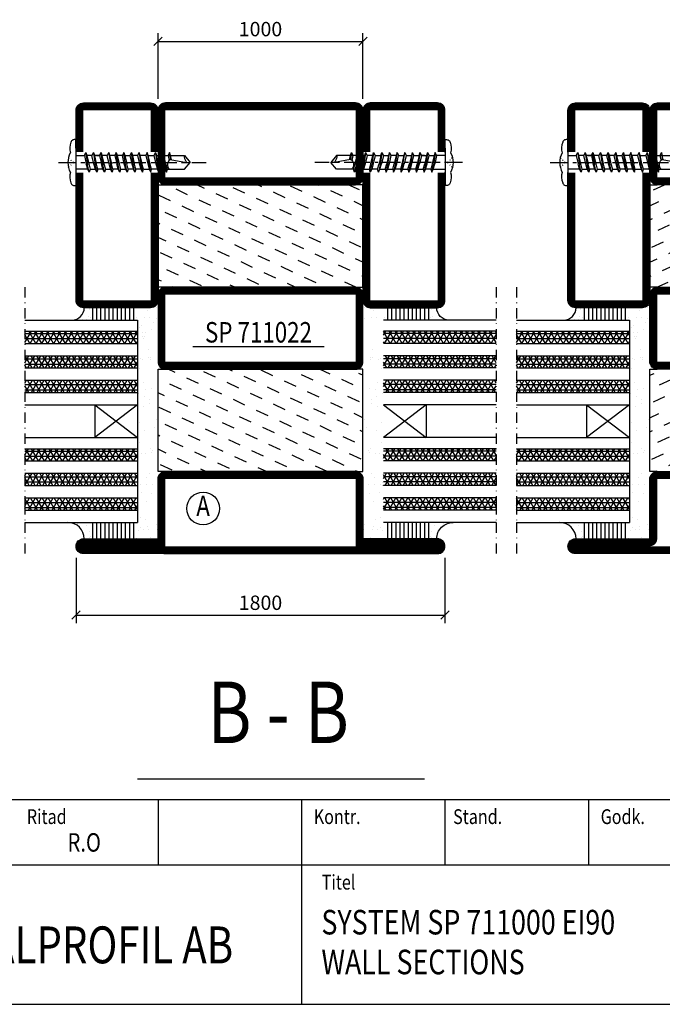
# Model space of a CAD drawing. Extents: x 910 to 1740, y -10 to 580.
# Drawn here: x 1426 to 1583, y 0 to 240 of the extents above; entities that cross this region are included whole.
import ezdxf
from ezdxf.enums import TextEntityAlignment as Align

# ---------------------------------------------------------------- set-up
doc = ezdxf.new("R2010")
doc.units = 0
doc.header["$LTSCALE"] = 5
doc.header["$MEASUREMENT"] = 0
doc.header["$PDMODE"] = 35
doc.linetypes.add('DASHDOT', pattern=[1, 0.5, -0.25, 0, -0.25])
doc.layers.get('0').update_dxf_attribs({"color": 131, "linetype": 'CONTINUOUS'})
doc.layers.get('DEFPOINTS').update_dxf_attribs({"linetype": 'CONTINUOUS'})
for name, color, linetype in [('16', 1, 'CONTINUOUS'), ('CENTRUM', 3, 'DASHDOT'), ('DIMENSION', 2, 'CONTINUOUS'), ('GLAS_MED_FOGNING', 2, 'CONTINUOUS'), ('GLASFOGNINGAR', 8, 'CONTINUOUS'), ('RAM', 5, 'CONTINUOUS'), ('RAMTEXT', 6, 'CONTINUOUS'), ('SPKONTUR', 7, 'CONTINUOUS'), ('STALPROFIL', 1, 'CONTINUOUS'), ('TEXT', 6, 'CONTINUOUS')]:
    doc.layers.add(name, color=color, linetype=linetype)
doc.styles.add('ROMANS', font='romans', dxfattribs={"width": 0.8})
doc.styles.get("Standard").update_dxf_attribs({"font": 'ROMANS.SHX', "width": 0.8})
doc.dimstyles.get("Standard").update_dxf_attribs({"dimtxt": 0.18, "dimasz": 0.18, "dimexe": 0.18, "dimexo": 0.0625, "dimgap": 0.09, "dimtad": 0, "dimtih": 1, "dimtoh": 1, "dimdec": 4, "dimzin": 0, "dimtxsty": 'STANDARD', "dimcen": 0.09, "dimazin": 3, "dimtfac": 1, "dimtdec": 4, "dimtofl": 0, "dimtmove": 0, "dimatfit": 3, "dimtolj": 1, "dimtzin": 0})

# ---------------------------------------------------------------- blocks, each defined once
blk = doc.blocks.new('RITRAM')
at = {"layer": 'RAM'}
blk.add_line((0, 0), (810, 0), dxfattribs=at)
blk = doc.blocks.new('SPAB')
at = {"layer": 'TEXT', "color": 1}
for points, const_width in [([(8.69, 12.64, 1), (9.61, 13.56), (7.67, 15.5, -0.414214), (7.67, 18.26), (9.84, 20.43, -0.198912), (11.22, 21), (13.1, 21, 1), (13.1, 22.3), (10.14, 22.3, 0.198912), (9.68, 22.11), (4.91, 17.34, 0.414214), (4.91, 16.42)], 1.3), ([(9.11, 13.06, 1.000001), (9.19, 13.14), (7.24, 15.08, -0.414214), (7.24, 18.68), (9.41, 20.85, -0.198912), (11.22, 21.6), (13.1, 21.6, 1), (13.1, 21.7), (10.14, 21.7, 0.198912), (10.1, 21.69), (5.33, 16.92, 0.414214), (5.33, 16.85)], 0.8), ([(10.11, 17.5, 1), (9.19, 16.58), (11.13, 14.64, -0.414214), (11.13, 11.88), (8.96, 9.71, -0.198912), (7.58, 9.14), (5.7, 9.14, 1), (5.7, 7.84), (8.66, 7.84, 0.198912), (9.12, 8.03), (13.89, 12.8, 0.414214), (13.89, 13.72)], 1.3), ([(9.68, 17.08, 1.000001), (9.61, 17.01), (11.56, 15.06, -0.414214), (11.56, 11.46), (9.39, 9.29, -0.198912), (7.58, 8.54), (5.7, 8.54, 1), (5.7, 8.44), (8.66, 8.44, 0.198912), (8.69, 8.46), (13.46, 13.22, 0.414214), (13.46, 13.29)], 0.8)]:
    blk.add_lwpolyline(points, format="xyb", close=True, dxfattribs=dict(at, const_width=const_width))
blk.add_circle((32.72, 21.3), 1.02, dxfattribs=at)
at = {"layer": 'TEXT', "color": 1, "style": 'ROMANS', "width": 0.8}
blk.add_text('STALPROFIL AB', height=9, dxfattribs=at).set_placement((17.29, 10))
blk = doc.blocks.new('*X4')
at = {"color": 0}
for p, q in [((-86.08, 21.92), (-87.4, 24.76)), ((-80.42, 24.57), (-80.62, 25)), ((-76.26, 23.05), (-77.17, 25)), ((-72.11, 21.54), (-73.43, 24.38)), ((-66.45, 24.18), (-66.83, 25)), ((-42.66, 24.93), (-42.69, 25)), ((-38.51, 23.42), (-39.24, 25)), ((-34.35, 21.91), (-35.67, 24.74)), ((-28.69, 24.55), (-28.9, 25)), ((-24.54, 23.04), (-25.45, 25)), ((-20.38, 21.53), (-21.7, 24.36)), ((-81.93, 20.41), (-83.25, 23.25)), ((-77.78, 18.9), (-79.1, 21.73)), ((-67.96, 20.03), (-69.28, 22.86)), ((-44.17, 20.78), (-45, 22.56)), ((-40.02, 19.27), (-41.34, 22.1)), ((-30.2, 20.4), (-31.52, 23.23)), ((-26.05, 18.89), (-27.37, 21.72)), ((-87.59, 17.77), (-88.91, 20.6)), ((-73.62, 17.39), (-74.94, 20.22)), ((-65, 21.08), (-65.13, 21.35)), ((-35.86, 17.76), (-37.19, 20.59)), ((-21.89, 17.37), (-23.21, 20.21)), ((-83.44, 16.26), (-84.76, 19.09)), ((-79.29, 14.75), (-80.61, 17.58)), ((-69.47, 15.88), (-70.79, 18.71)), ((-65.32, 14.37), (-66.64, 17.2)), ((-41.53, 15.12), (-42.85, 17.95)), ((-31.71, 16.25), (-33.03, 19.08)), ((-27.56, 14.73), (-28.88, 17.57)), ((-89.1, 13.62), (-90, 15.54)), ((-84.95, 12.11), (-86.27, 14.94)), ((-75.13, 13.24), (-76.45, 16.07)), ((-70.98, 11.73), (-72.3, 14.56)), ((-37.38, 13.6), (-38.7, 16.44)), ((-33.22, 12.09), (-34.54, 14.92)), ((-23.41, 13.22), (-24.73, 16.05)), ((-20, 13.31), (-20.57, 14.54)), ((-80.8, 10.6), (-82.12, 13.43)), ((-66.83, 10.21), (-68.15, 13.05)), ((-43.04, 10.96), (-44.36, 13.79)), ((-38.89, 9.45), (-40.21, 12.28)), ((-29.07, 10.58), (-30.39, 13.41)), ((-86.46, 7.95), (-87.78, 10.79)), ((-76.65, 9.08), (-77.97, 11.92)), ((-72.49, 7.57), (-73.81, 10.41)), ((-34.73, 7.94), (-36.06, 10.77)), ((-24.92, 9.07), (-26.24, 11.9)), ((-20.76, 7.56), (-22.09, 10.39)), ((-82.31, 6.44), (-83.63, 9.28)), ((-78.16, 4.93), (-79.48, 7.76)), ((-68.34, 6.06), (-69.66, 8.89)), ((-65, 6.29), (-65.51, 7.38)), ((-44.55, 6.81), (-45, 7.77)), ((-40.4, 5.3), (-41.72, 8.13)), ((-30.58, 6.43), (-31.9, 9.26)), ((-26.43, 4.92), (-27.75, 7.75)), ((-87.97, 3.8), (-89.29, 6.63)), ((-83.82, 2.29), (-85.14, 5.12)), ((-74, 3.42), (-75.32, 6.25)), ((-36.25, 3.79), (-37.57, 6.62)), ((-32.09, 2.27), (-33.41, 5.11)), ((-22.28, 3.4), (-23.6, 6.24)), ((-79.67, 0.78), (-80.99, 3.61)), ((-69.85, 1.91), (-71.17, 4.74)), ((-65.7, 0.4), (-67.02, 3.23)), ((-41.91, 1.15), (-43.23, 3.98)), ((-37.76, -0.37), (-39.08, 2.47)), ((-27.94, 0.76), (-29.26, 3.6)), ((-89.49, -0.35), (-90, 0.75)), ((-85.33, -1.86), (-86.65, 0.97)), ((-75.52, -0.73), (-76.84, 2.1)), ((-71.36, -2.24), (-72.68, 0.59)), ((-33.6, -1.88), (-34.93, 0.95)), ((-23.79, -0.75), (-25.11, 2.08)), ((-20, -1.48), (-20.96, 0.57)), ((-81.18, -3.37), (-82.5, -0.54)), ((-77.03, -4.89), (-78.35, -2.05)), ((-67.21, -3.76), (-68.53, -0.92)), ((-43.42, -3.01), (-44.74, -0.18)), ((-39.27, -4.52), (-40.59, -1.69)), ((-29.45, -3.39), (-30.77, -0.56)), ((-25.3, -4.9), (-26.62, -2.07)), ((-86.84, -6.02), (-88.17, -3.18)), ((-82.69, -7.53), (-84.01, -4.69)), ((-72.87, -6.4), (-74.19, -3.57)), ((-35.12, -6.03), (-36.44, -3.2)), ((-30.96, -7.54), (-32.28, -4.71)), ((-21.15, -6.41), (-22.47, -3.58)), ((-78.54, -9.04), (-79.86, -6.21)), ((-68.72, -7.91), (-70.04, -5.08)), ((-65, -8.49), (-65.89, -6.59)), ((-44.93, -7.16), (-45, -7.02)), ((-40.78, -8.67), (-42.1, -5.84)), ((-26.81, -9.05), (-28.13, -6.22)), ((-88.36, -10.17), (-89.68, -7.34)), ((-84.2, -11.68), (-85.52, -8.85)), ((-74.39, -10.55), (-75.71, -7.72)), ((-70.23, -12.06), (-71.55, -9.23)), ((-36.63, -10.18), (-37.95, -7.35)), ((-32.48, -11.7), (-33.8, -8.86)), ((-22.66, -10.57), (-23.98, -7.73)), ((-80.05, -13.19), (-81.37, -10.36)), ((-75.9, -14.7), (-77.22, -11.87)), ((-66.08, -13.57), (-67.4, -10.74)), ((-42.29, -12.83), (-43.61, -9.99)), ((-38.14, -14.34), (-39.46, -11.5)), ((-28.32, -13.21), (-29.64, -10.37)), ((-24.17, -14.72), (-25.49, -11.89)), ((-89.87, -14.32), (-90, -14.04)), ((-85.71, -15.83), (-87.04, -13)), ((-71.74, -16.21), (-73.06, -13.38)), ((-43.8, -16.98), (-45, -14.41)), ((-33.99, -15.85), (-35.31, -13.02)), ((-20.02, -16.23), (-21.34, -13.4)), ((-81.56, -17.34), (-82.88, -14.51)), ((-77.41, -18.86), (-78.73, -16.02)), ((-67.59, -17.73), (-68.91, -14.89)), ((-39.65, -18.49), (-40.97, -15.66)), ((-29.83, -17.36), (-31.15, -14.53)), ((-25.68, -18.87), (-27, -16.04)), ((-87.23, -19.99), (-88.55, -17.15)), ((-83.07, -21.5), (-84.39, -18.67)), ((-73.26, -20.37), (-74.58, -17.54)), ((-69.1, -21.88), (-70.42, -19.05)), ((-35.5, -20), (-36.82, -17.17)), ((-31.35, -21.51), (-32.67, -18.68)), ((-21.53, -20.38), (-22.85, -17.55)), ((-88.74, -24.14), (-90, -21.43)), ((-78.92, -23.01), (-80.24, -20.18)), ((-65, -23.28), (-66.27, -20.56)), ((-41.16, -22.64), (-42.48, -19.81)), ((-37.01, -24.15), (-38.33, -21.32)), ((-27.19, -23.02), (-28.51, -20.19)), ((-84.89, -25), (-85.91, -22.82)), ((-74.77, -24.52), (-76.09, -21.69)), ((-71.1, -25), (-71.94, -23.2)), ((-43.51, -25), (-43.99, -23.96)), ((-33.17, -25), (-34.18, -22.83)), ((-23.04, -24.54), (-24.36, -21.7)), ((-20, -23.66), (-20.21, -23.21)), ((-81.44, -25), (-81.75, -24.33)), ((-67.65, -25), (-67.78, -24.71)), ((-29.72, -25), (-30.02, -24.34))]:
    blk.add_line(p, q, dxfattribs=at)
blk = doc.blocks.new('SP711022')
at = {"layer": 'GLAS_MED_FOGNING'}
for points in [[(-23.2, -45), (-25, -45), (-25, -20), (-23.2, -20)], [(23.2, -45), (25, -45), (25, -20), (23.2, -20)], [(-23.2, -90), (-25, -90), (-25, -65), (-23.2, -65)], [(23.2, -90), (25, -90), (25, -65), (23.2, -65)]]:
    blk.add_lwpolyline(points, dxfattribs=at)
at = {"layer": 'SPKONTUR'}
for points in [[(-23.2, 0, 0.4142136), (-25, -1.8), (-25, -18.2, 0.4142136), (-23.2, -20), (23.2, -20, 0.4142136), (25, -18.2), (25, -1.8, 0.4142136), (23.2, 0)], [(-23.2, -45, 0.4142136), (-25, -46.8), (-25, -63.2, 0.4142136), (-23.2, -65), (23.2, -65, 0.4142136), (25, -63.2), (25, -46.8, 0.4142136), (23.2, -45)], [(-25, -106.4), (-25, -91.8, -0.4142136), (-23.2, -90), (23.2, -90, -0.4142136), (25, -91.8), (25, -108.2, -0.4142136), (23.2, -110), (-43.2, -110, -0.4142136), (-45, -108.2), (-45, -108.199, -0.4142136), (-43.201, -106.4)], [(25, -106.4), (25, -91.8, 0.4142136), (23.2, -90), (-23.2, -90, 0.4142136), (-25, -91.8), (-25, -108.2, 0.4142136), (-23.2, -110), (43.2, -110, 0.4142136), (45, -108.2), (45, -108.199, 0.4142136), (43.201, -106.4)]]:
    blk.add_lwpolyline(points, format="xyb", close=True, dxfattribs=at)
at = {"layer": 'STALPROFIL', "const_width": 1.8}
for points in [[(-23.2, -0.9, 0.4142136), (-24.1, -1.8), (-24.1, -18.2, 0.4142136), (-23.2, -19.1), (23.2, -19.1, 0.4142136), (24.1, -18.2), (24.1, -1.8, 0.4142136), (23.2, -0.9)], [(-23.2, -45.9, 0.4142136), (-24.1, -46.8), (-24.1, -63.2, 0.4142136), (-23.2, -64.1), (23.2, -64.1, 0.4142136), (24.1, -63.2), (24.1, -46.8, 0.4142136), (23.2, -45.9)], [(-24.1, -106.4), (-24.1, -91.8, -0.4142136), (-23.2, -90.9), (23.2, -90.9, -0.4142136), (24.1, -91.8), (24.1, -108.2, -0.4142136), (23.2, -109.1), (-43.2, -109.1, -0.4142136), (-44.1, -108.199, -0.4142136), (-43.201, -107.3), (-25, -107.3, 0.4142136)], [(24.1, -106.4), (24.1, -91.8, 0.4142136), (23.2, -90.9), (-23.2, -90.9, 0.4142136), (-24.1, -91.8), (-24.1, -108.2, 0.4142136), (-23.2, -109.1), (43.2, -109.1, 0.4142136), (44.1, -108.199, 0.4142136), (43.201, -107.3), (25, -107.3, -0.4142136)]]:
    blk.add_lwpolyline(points, format="xyb", close=True, dxfattribs=at)
at = {"layer": 'GLAS_MED_FOGNING', "xscale": -1, "rotation": 90}
blk.add_blockref('*X4', (0, -110), dxfattribs=at)
blk = doc.blocks.new('LIST50X20')
at = {"layer": 'SPKONTUR'}
for points in [[(-48.2, -25, 0.414214), (-50, -26.8), (-50, -43.2, 0.414214), (-48.2, -45), (-17, -45, 0.414214)], [(-12, -45), (-1.8, -45, 0.414214), (0, -43.2), (0, -26.8, 0.414214), (-1.8, -25), (-48.2, -25, 0.414214)]]:
    blk.add_lwpolyline(points, format="xyb", dxfattribs=at)
at = {"layer": 'STALPROFIL', "const_width": 1.8}
for points in [[(-48.2, -25.9, 0.414214), (-49.1, -26.8), (-49.1, -43.2, 0.414214), (-48.2, -44.1), (-17, -44.1, 0.414214)], [(-17, -25.9), (-48.2, -25.9, 0.414214)], [(-12, -44.1), (-1.8, -44.1, 0.414214), (-0.9, -43.2), (-0.9, -26.8, 0.414214), (-1.8, -25.9), (-12, -25.9, 0.414214)]]:
    blk.add_lwpolyline(points, format="xyb", dxfattribs=at)
blk = doc.blocks.new('*D88')
at = {"layer": 'DEFPOINTS', "color": 0}
for p in [(1440, 110), (1530, 110), (1530, 95)]:
    blk.add_point(p, dxfattribs=at)
at = {"layer": 'DIMENSION', "color": 0}
for p, q in [((1440, 109), (1440, 93)), ((1530, 109), (1530, 93)), ((1439, 94), (1441, 96)), ((1440, 95), (1530, 95)), ((1529, 94), (1531, 96))]:
    blk.add_line(p, q, dxfattribs=at)
at = {"layer": 'DIMENSION', "color": 6, "insert": (1485, 98), "char_height": 3.5, "attachment_point": 5, "style": 'ROMANS'}
blk.add_mtext('\\A1;1800', dxfattribs=at)
blk = doc.blocks.new('*X54')
at = {"color": 0}
for p, q in [((87.5, 306.55), (89.09, 309.3)), ((87.5, 309.05), (87.64, 309.3)), ((87.5, 308.75), (115, 308.75)), ((88.74, 306.3), (87.5, 308.45)), ((90.18, 306.3), (88.45, 309.3)), ((88.8, 306.3), (90.53, 309.3)), ((91.63, 306.3), (89.89, 309.3)), ((90.24, 306.3), (91.97, 309.3)), ((93.07, 306.3), (91.34, 309.3)), ((91.68, 306.3), (93.42, 309.3)), ((94.51, 306.3), (92.78, 309.3)), ((93.13, 306.3), (94.86, 309.3)), ((95.96, 306.3), (94.22, 309.3)), ((94.57, 306.3), (96.3, 309.3)), ((97.4, 306.3), (95.67, 309.3)), ((96.01, 306.3), (97.75, 309.3)), ((98.84, 306.3), (97.11, 309.3)), ((97.46, 306.3), (99.19, 309.3)), ((100.29, 306.3), (98.55, 309.3)), ((98.9, 306.3), (100.63, 309.3)), ((101.73, 306.3), (100, 309.3)), ((100.34, 306.3), (102.08, 309.3)), ((103.17, 306.3), (101.44, 309.3)), ((101.79, 306.3), (103.52, 309.3)), ((104.62, 306.3), (102.88, 309.3)), ((103.23, 306.3), (104.96, 309.3)), ((106.06, 306.3), (104.33, 309.3)), ((104.67, 306.3), (106.41, 309.3)), ((107.5, 306.3), (105.77, 309.3)), ((106.12, 306.3), (107.85, 309.3)), ((108.95, 306.3), (107.21, 309.3)), ((107.56, 306.3), (109.29, 309.3)), ((110.39, 306.3), (108.66, 309.3)), ((109, 306.3), (110.74, 309.3)), ((111.83, 306.3), (110.1, 309.3)), ((110.45, 306.3), (112.18, 309.3)), ((113.28, 306.3), (111.54, 309.3)), ((111.89, 306.3), (113.62, 309.3)), ((114.72, 306.3), (112.99, 309.3)), ((113.33, 306.3), (115, 309.19)), ((115, 308.31), (114.43, 309.3)), ((87.5, 307.5), (115, 307.5)), ((114.78, 306.3), (115, 306.69)), ((87.5, 301.55), (88.51, 303.3)), ((89.32, 300.3), (87.58, 303.3)), ((88.22, 300.3), (89.95, 303.3)), ((90.76, 300.3), (89.03, 303.3)), ((89.66, 300.3), (91.39, 303.3)), ((92.2, 300.3), (90.47, 303.3)), ((91.11, 300.3), (92.84, 303.3)), ((93.65, 300.3), (91.91, 303.3)), ((92.55, 300.3), (94.28, 303.3)), ((95.09, 300.3), (93.36, 303.3)), ((93.99, 300.3), (95.72, 303.3)), ((96.53, 300.3), (94.8, 303.3)), ((95.44, 300.3), (97.17, 303.3)), ((97.98, 300.3), (96.24, 303.3)), ((96.88, 300.3), (98.61, 303.3)), ((99.42, 300.3), (97.69, 303.3)), ((98.32, 300.3), (100.05, 303.3)), ((100.86, 300.3), (99.13, 303.3)), ((99.77, 300.3), (101.5, 303.3)), ((102.31, 300.3), (100.57, 303.3)), ((101.21, 300.3), (102.94, 303.3)), ((103.75, 300.3), (102.02, 303.3)), ((102.65, 300.3), (104.38, 303.3)), ((105.19, 300.3), (103.46, 303.3)), ((104.1, 300.3), (105.83, 303.3)), ((106.64, 300.3), (104.9, 303.3)), ((105.54, 300.3), (107.27, 303.3)), ((108.08, 300.3), (106.35, 303.3)), ((106.98, 300.3), (108.72, 303.3)), ((109.52, 300.3), (107.79, 303.3)), ((108.43, 300.3), (110.16, 303.3)), ((110.97, 300.3), (109.23, 303.3)), ((109.87, 300.3), (111.6, 303.3)), ((112.41, 300.3), (110.68, 303.3)), ((111.31, 300.3), (113.05, 303.3)), ((113.85, 300.3), (112.12, 303.3)), ((112.76, 300.3), (114.49, 303.3)), ((115, 300.81), (113.56, 303.3)), ((87.5, 302.5), (115, 302.5)), ((87.5, 301.25), (115, 301.25)), ((87.87, 300.3), (87.5, 300.95)), ((114.2, 300.3), (115, 301.69)), ((87.5, 296.55), (87.93, 297.3)), ((87.5, 296.25), (115, 296.25)), ((88.45, 294.3), (87.5, 295.95)), ((87.64, 294.3), (89.37, 297.3)), ((89.89, 294.3), (88.16, 297.3)), ((89.09, 294.3), (90.82, 297.3)), ((91.34, 294.3), (89.6, 297.3)), ((90.53, 294.3), (92.26, 297.3)), ((92.78, 294.3), (91.05, 297.3)), ((91.97, 294.3), (93.7, 297.3)), ((94.22, 294.3), (92.49, 297.3)), ((93.42, 294.3), (95.15, 297.3)), ((95.67, 294.3), (93.93, 297.3)), ((94.86, 294.3), (96.59, 297.3)), ((97.11, 294.3), (95.38, 297.3)), ((96.3, 294.3), (98.03, 297.3)), ((98.55, 294.3), (96.82, 297.3)), ((97.75, 294.3), (99.48, 297.3)), ((100, 294.3), (98.27, 297.3)), ((99.19, 294.3), (100.92, 297.3)), ((101.44, 294.3), (99.71, 297.3)), ((100.63, 294.3), (102.36, 297.3)), ((102.88, 294.3), (101.15, 297.3)), ((102.08, 294.3), (103.81, 297.3)), ((104.33, 294.3), (102.6, 297.3)), ((103.52, 294.3), (105.25, 297.3)), ((105.77, 294.3), (104.04, 297.3)), ((104.96, 294.3), (106.69, 297.3)), ((107.21, 294.3), (105.48, 297.3)), ((106.41, 294.3), (108.14, 297.3)), ((108.66, 294.3), (106.93, 297.3)), ((107.85, 294.3), (109.58, 297.3)), ((110.1, 294.3), (108.37, 297.3)), ((109.29, 294.3), (111.02, 297.3)), ((111.54, 294.3), (109.81, 297.3)), ((110.74, 294.3), (112.47, 297.3)), ((112.99, 294.3), (111.26, 297.3)), ((112.18, 294.3), (113.91, 297.3)), ((114.43, 294.3), (112.7, 297.3)), ((113.62, 294.3), (115, 296.69)), ((115, 295.81), (114.14, 297.3)), ((87.5, 295), (115, 295)), ((87.5, 279.05), (88.39, 280.6)), ((87.5, 280), (115, 280)), ((87.5, 278.75), (115, 278.75)), ((89.43, 277.6), (87.7, 280.6)), ((88.1, 277.6), (89.84, 280.6)), ((90.87, 277.6), (89.14, 280.6)), ((89.55, 277.6), (91.28, 280.6)), ((92.32, 277.6), (90.59, 280.6)), ((90.99, 277.6), (92.72, 280.6)), ((93.76, 277.6), (92.03, 280.6)), ((92.43, 277.6), (94.17, 280.6)), ((95.21, 277.6), (93.47, 280.6)), ((93.88, 277.6), (95.61, 280.6)), ((96.65, 277.6), (94.92, 280.6)), ((95.32, 277.6), (97.05, 280.6)), ((98.09, 277.6), (96.36, 280.6)), ((96.76, 277.6), (98.5, 280.6)), ((99.54, 277.6), (97.8, 280.6)), ((98.21, 277.6), (99.94, 280.6)), ((100.98, 277.6), (99.25, 280.6)), ((99.65, 277.6), (101.38, 280.6)), ((102.42, 277.6), (100.69, 280.6)), ((101.09, 277.6), (102.83, 280.6)), ((103.87, 277.6), (102.13, 280.6)), ((102.54, 277.6), (104.27, 280.6)), ((105.31, 277.6), (103.58, 280.6)), ((103.98, 277.6), (105.71, 280.6)), ((106.75, 277.6), (105.02, 280.6)), ((105.42, 277.6), (107.16, 280.6)), ((108.2, 277.6), (106.46, 280.6)), ((106.87, 277.6), (108.6, 280.6)), ((109.64, 277.6), (107.91, 280.6)), ((108.31, 277.6), (110.04, 280.6)), ((111.08, 277.6), (109.35, 280.6)), ((109.75, 277.6), (111.49, 280.6)), ((112.53, 277.6), (110.79, 280.6)), ((111.2, 277.6), (112.93, 280.6)), ((113.97, 277.6), (112.24, 280.6)), ((112.64, 277.6), (114.37, 280.6)), ((115, 278.31), (113.68, 280.6)), ((114.08, 277.6), (115, 279.19)), ((87.99, 277.6), (87.5, 278.45)), ((87.5, 274.05), (87.81, 274.6)), ((87.53, 271.6), (89.26, 274.6)), ((90.01, 271.6), (88.28, 274.6)), ((88.97, 271.6), (90.7, 274.6)), ((91.45, 271.6), (89.72, 274.6)), ((90.41, 271.6), (92.15, 274.6)), ((92.9, 271.6), (91.16, 274.6)), ((91.86, 271.6), (93.59, 274.6)), ((94.34, 271.6), (92.61, 274.6)), ((93.3, 271.6), (95.03, 274.6)), ((95.78, 271.6), (94.05, 274.6)), ((94.74, 271.6), (96.48, 274.6)), ((97.23, 271.6), (95.49, 274.6)), ((96.19, 271.6), (97.92, 274.6)), ((98.67, 271.6), (96.94, 274.6)), ((97.63, 271.6), (99.36, 274.6)), ((100.11, 271.6), (98.38, 274.6)), ((99.07, 271.6), (100.81, 274.6)), ((101.56, 271.6), (99.82, 274.6)), ((100.52, 271.6), (102.25, 274.6)), ((103, 271.6), (101.27, 274.6)), ((101.96, 271.6), (103.69, 274.6)), ((104.44, 271.6), (102.71, 274.6)), ((103.4, 271.6), (105.14, 274.6)), ((105.89, 271.6), (104.15, 274.6)), ((104.85, 271.6), (106.58, 274.6)), ((107.33, 271.6), (105.6, 274.6)), ((106.29, 271.6), (108.02, 274.6)), ((108.77, 271.6), (107.04, 274.6)), ((107.73, 271.6), (109.47, 274.6)), ((110.22, 271.6), (108.48, 274.6)), ((109.18, 271.6), (110.91, 274.6)), ((111.66, 271.6), (109.93, 274.6)), ((110.62, 271.6), (112.35, 274.6)), ((113.1, 271.6), (111.37, 274.6)), ((112.06, 271.6), (113.8, 274.6)), ((114.55, 271.6), (112.81, 274.6)), ((113.51, 271.6), (115, 274.19)), ((115, 273.31), (114.26, 274.6)), ((87.5, 273.75), (115, 273.75)), ((88.57, 271.6), (87.5, 273.45)), ((87.5, 272.5), (115, 272.5)), ((114.95, 271.6), (115, 271.69)), ((87.5, 266.55), (88.68, 268.6)), ((89.14, 265.6), (87.5, 268.45)), ((87.5, 267.5), (115, 267.5)), ((88.39, 265.6), (90.12, 268.6)), ((90.59, 265.6), (88.85, 268.6)), ((89.84, 265.6), (91.57, 268.6)), ((92.03, 265.6), (90.3, 268.6)), ((91.28, 265.6), (93.01, 268.6)), ((93.47, 265.6), (91.74, 268.6)), ((92.72, 265.6), (94.45, 268.6)), ((94.92, 265.6), (93.18, 268.6)), ((94.17, 265.6), (95.9, 268.6)), ((96.36, 265.6), (94.63, 268.6)), ((95.61, 265.6), (97.34, 268.6)), ((97.8, 265.6), (96.07, 268.6)), ((97.05, 265.6), (98.78, 268.6)), ((99.25, 265.6), (97.51, 268.6)), ((98.5, 265.6), (100.23, 268.6)), ((100.69, 265.6), (98.96, 268.6)), ((99.94, 265.6), (101.67, 268.6)), ((102.13, 265.6), (100.4, 268.6)), ((101.38, 265.6), (103.11, 268.6)), ((103.58, 265.6), (101.84, 268.6)), ((102.83, 265.6), (104.56, 268.6)), ((105.02, 265.6), (103.29, 268.6)), ((104.27, 265.6), (106, 268.6)), ((106.46, 265.6), (104.73, 268.6)), ((105.71, 265.6), (107.44, 268.6)), ((107.91, 265.6), (106.17, 268.6)), ((107.16, 265.6), (108.89, 268.6)), ((109.35, 265.6), (107.62, 268.6)), ((108.6, 265.6), (110.33, 268.6)), ((110.79, 265.6), (109.06, 268.6)), ((110.04, 265.6), (111.78, 268.6)), ((112.24, 265.6), (110.5, 268.6)), ((111.49, 265.6), (113.22, 268.6)), ((113.68, 265.6), (111.95, 268.6)), ((112.93, 265.6), (114.66, 268.6)), ((115, 265.81), (113.39, 268.6)), ((115, 268.31), (114.83, 268.6)), ((87.5, 266.25), (115, 266.25)), ((87.7, 265.6), (87.5, 265.95)), ((114.37, 265.6), (115, 266.69))]:
    blk.add_line(p, q, dxfattribs=at)
blk = doc.blocks.new('*X55')
at = {"color": 0}
for p, q in [((117.65, 302.89), (117.65, 302.89)), ((117.67, 304.69), (117.67, 304.69)), ((118.13, 302.95), (118.13, 302.95)), ((115.69, 302.63), (115.69, 302.63)), ((116.17, 302.46), (116.17, 302.46)), ((118.2, 302.39), (118.2, 302.39)), ((115.54, 300.08), (115.54, 300.08)), ((116.36, 296.68), (116.36, 296.68)), ((115.33, 294.12), (115.33, 294.12)), ((116.69, 293.37), (116.69, 293.37)), ((116.9, 295.02), (116.9, 295.02)), ((118.46, 295.22), (118.46, 295.22)), ((116.55, 290.9), (116.55, 290.9)), ((117.94, 291.73), (117.94, 291.73)), ((117.96, 292.56), (117.96, 292.56)), ((115.59, 287.08), (115.59, 287.08)), ((119.66, 287.61), (119.66, 287.61)), ((116.74, 285.12), (116.74, 285.12)), ((119.12, 285.86), (119.12, 285.86)), ((115.07, 283.46), (115.07, 283.46)), ((115.59, 282.13), (115.59, 282.13)), ((115.91, 279.35), (115.91, 279.35)), ((116.93, 279.34), (116.93, 279.34)), ((118.06, 280.72), (118.06, 280.72)), ((118.35, 279.67), (118.35, 279.67)), ((118.61, 280.22), (118.61, 280.22)), ((118.02, 274.62), (118.02, 274.62)), ((115.19, 272.46), (115.19, 272.46)), ((115.74, 271.95), (115.74, 271.95)), ((117.12, 273.56), (117.12, 273.56)), ((117.12, 271.74), (117.12, 271.74)), ((118.68, 271.95), (118.68, 271.95)), ((115.88, 270.01), (115.88, 270.01)), ((118.35, 269.56), (118.35, 269.56)), ((117.31, 267.78), (117.31, 267.78)), ((119.89, 264.34), (119.89, 264.34)), ((115.81, 263.81), (115.81, 263.81)), ((117.04, 263.3), (117.04, 263.3))]:
    blk.add_line(p, q, dxfattribs=at)
blk = doc.blocks.new('*X5')
at = {"color": 0}
for p, q in [((-57.67, 44.76), (-57.67, 44.76)), ((-61.09, 41.72), (-61.09, 41.72)), ((-60.78, 41.43), (-60.78, 41.43)), ((-59.54, 41.61), (-59.54, 41.61)), ((-58.17, 42.49), (-58.17, 42.49)), ((-57.46, 42.04), (-57.46, 42.04)), ((-61.27, 30.21), (-61.27, 30.21)), ((-59.35, 29.71), (-59.35, 29.71)), ((-58.63, 29.26), (-58.63, 29.26)), ((-61.34, 27.6), (-61.34, 27.6)), ((-61.17, 26.94), (-61.17, 26.94)), ((-59.18, 27.42), (-59.18, 27.42)), ((-59.12, 28.51), (-59.12, 28.51)), ((-58.3, 27.54), (-58.3, 27.54)), ((-59.01, 25.23), (-59.01, 25.23)), ((-57.98, 25.46), (-57.98, 25.46))]:
    blk.add_line(p, q, dxfattribs=at)
blk = doc.blocks.new('GLASV4_18')
at = {"layer": 'GLAS_MED_FOGNING'}
for p, q in [((7.6, 47), (7.6, 30)), ((7.6, 41), (3.6, 41)), ((7.6, 40), (3.6, 40)), ((7.6, 39), (3.6, 39)), ((7.6, 38), (3.6, 38)), ((7.6, 37), (3.6, 37)), ((7.6, 36), (3.6, 36)), ((7.6, 35), (3.6, 35)), ((7.6, 34), (3.6, 34)), ((7.6, 33), (3.6, 33)), ((7.6, 32), (3.6, 32)), ((7.6, 31), (3.6, 31))]:
    blk.add_line(p, q, dxfattribs=at)
blk.add_arc((3.6, 47), 4, 270, 0, dxfattribs=at)
blk.add_blockref('*X5', (65, 0), dxfattribs=at)
blk = doc.blocks.new('*X6')
at = {"color": 0}
for p, q in [((-52.9, 43.35), (-52.9, 43.35)), ((-52.88, 42.5), (-52.88, 42.5)), ((-52.47, 41.51), (-52.47, 41.51)), ((-52.16, 42.05), (-52.16, 42.05)), ((-50.5, 41.83), (-50.5, 41.83)), ((-50.16, 41.81), (-50.16, 41.81)), ((-52.47, 30.25), (-52.47, 30.25)), ((-52.37, 26.97), (-52.37, 26.97)), ((-52.34, 28.32), (-52.34, 28.32)), ((-50.76, 27.62), (-50.76, 27.62)), ((-50.07, 28.73), (-50.07, 28.73)), ((-50.03, 28.63), (-50.03, 28.63)), ((-52.68, 25.46), (-52.68, 25.46)), ((-51.96, 25.01), (-51.96, 25.01)), ((-49.97, 25.46), (-49.97, 25.46))]:
    blk.add_line(p, q, dxfattribs=at)
blk = doc.blocks.new('GLASH3')
at = {"layer": 'GLAS_MED_FOGNING'}
for p, q in [((-8, 47), (-8, 30)), ((-5, 41), (-8, 41)), ((-5, 40), (-8, 40)), ((-5, 39), (-8, 39)), ((-5, 38), (-8, 38)), ((-5, 37), (-8, 37)), ((-5, 36), (-8, 36)), ((-5, 35), (-8, 35)), ((-5, 34), (-8, 34)), ((-5, 33), (-8, 33)), ((-5, 32), (-8, 32)), ((-5, 31), (-8, 31))]:
    blk.add_line(p, q, dxfattribs=at)
blk.add_arc((-5, 46), 3, 180, 270, dxfattribs=at)
blk.add_blockref('*X6', (45, 0), dxfattribs=at)
blk = doc.blocks.new('*X53')
at = {"color": 0}
for p, q in [((-55.98, 28.88), (-55.98, 28.88)), ((-55.75, 29.97), (-55.75, 29.97)), ((-54.91, 29.43), (-54.91, 29.43)), ((-54.35, 29.09), (-54.35, 29.09)), ((-53.67, 29.92), (-53.67, 29.92)), ((-57.39, 28.54), (-57.39, 28.54)), ((-57.02, 28.74), (-57.02, 28.74)), ((-57.02, 28.2), (-57.02, 28.2)), ((-56.08, 28.07), (-56.08, 28.07)), ((-55.28, 26.61), (-55.28, 26.61)), ((-53.54, 26.07), (-53.54, 26.07))]:
    blk.add_line(p, q, dxfattribs=at)
blk = doc.blocks.new('*D92')
at = {"layer": 'DEFPOINTS', "color": 0}
for p in [(1510, 235), (1460, 220), (1510, 220)]:
    blk.add_point(p, dxfattribs=at)
at = {"layer": 'DIMENSION', "color": 0}
for p, q in [((1459, 234), (1461, 236)), ((1460, 221), (1460, 237)), ((1509, 234), (1511, 236)), ((1510, 221), (1510, 237)), ((1460, 235), (1510, 235))]:
    blk.add_line(p, q, dxfattribs=at)
at = {"layer": 'DIMENSION', "color": 6, "insert": (1485, 238), "char_height": 3.5, "attachment_point": 5, "style": 'ROMANS'}
blk.add_mtext('\\A1;1000', dxfattribs=at)
blk = doc.blocks.new('SKRUV1')
at = {"layer": '16'}
for p, q in [((-3.5, -1.93), (-5.5, -1.93)), ((3.56, -1.93), (-3.5, -1.93)), ((-1.15, -0.15), (-0.97, -0.33)), ((-0.64, -0.66), (-0.51, -0.79)), ((-0.15, -1.15), (0.03, -1.32)), ((0.21, -1.15), (0.03, -1.32)), ((0.7, -0.66), (0.57, -0.79)), ((1.21, -0.15), (1.03, -0.33)), ((3.56, -1.93), (5.56, -1.93)), ((-2.29, -5.2), (-0.5, -4.78)), ((-1.57, -4.83), (-0.32, -4.46)), ((2.49, -4.37), (-0.5, -4.78)), ((1.76, -4), (-0.32, -4.46)), ((-2.29, -7.05), (-0.5, -6.64)), ((-1.57, -7.27), (-0.32, -6.9)), ((2.49, -6.22), (-0.5, -6.64)), ((1.76, -6.44), (-0.32, -6.9)), ((2.49, -6.22), (1.76, -5.85)), ((2.49, -6.22), (1.76, -6.44)), ((1.76, -7.71), (1.76, -6.44)), ((-2.29, -8.91), (-0.5, -8.5)), ((-1.57, -8.54), (-0.32, -8.17)), ((-1.57, -8.54), (-0.32, -8.17)), ((2.49, -8.08), (-0.5, -8.5)), ((1.76, -7.71), (-0.32, -8.17)), ((1.76, -7.71), (-0.32, -8.17)), ((2.49, -8.08), (1.76, -7.71)), ((2.49, -9.94), (1.76, -9.56)), ((-2.29, -10.77), (-0.5, -10.35)), ((-1.57, -10.98), (-0.32, -10.61)), ((-1.57, -12.25), (-0.32, -11.88)), ((2.49, -9.94), (-0.5, -10.35)), ((1.76, -10.15), (-0.32, -10.61)), ((1.76, -11.42), (-0.32, -11.88)), ((2.49, -9.94), (1.76, -10.15)), ((1.76, -11.42), (1.76, -10.15)), ((2.49, -11.79), (1.76, -11.42)), ((-2.29, -14.48), (-1.57, -14.11)), ((-1.57, -14.69), (-0.32, -14.32)), ((1.76, -13.86), (-0.32, -14.32)), ((-2.29, -16.33), (-1.57, -15.96)), ((-1.57, -16.55), (-0.32, -16.18)), ((1.76, -15.72), (-0.32, -16.18)), ((2.49, -15.5), (1.76, -15.72)), ((1.76, -16.99), (1.76, -15.72)), ((-1.57, -17.82), (-0.32, -17.45)), ((-1.57, -18.4), (-0.32, -18.04)), ((1.76, -16.99), (-0.32, -17.45)), ((1.76, -17.57), (-0.32, -18.04)), ((2.49, -17.36), (1.76, -16.99)), ((-2.29, -20.18), (-0.5, -19.77)), ((2.49, -19.36), (-0.5, -19.77)), ((2.49, -21.35), (-0.5, -21.77)), ((-0.32, -22.03), (1.76, -21.56)), ((2.49, -21.35), (1.76, -20.98)), ((2.49, -21.35), (1.76, -21.56)), ((1.76, -21.56), (1.76, -22.84)), ((-2.29, -22.18), (-0.5, -21.77)), ((-2.29, -22.18), (-1.57, -21.81)), ((-2.29, -22.18), (-1.57, -22.39)), ((-0.5, -23.62), (-2.29, -24.04)), ((-1.57, -23.66), (-2.29, -24.04)), ((-1.57, -22.39), (-0.32, -22.03)), ((-1.57, -23.66), (-1.57, -22.39)), ((-0.32, -23.3), (-1.57, -23.66)), ((-1.57, -23.66), (-1.57, -28.46)), ((-1.57, -24.25), (-0.32, -23.88)), ((2.49, -23.21), (-0.5, -23.62)), ((1.76, -22.84), (-0.32, -23.3)), ((-0.32, -23.88), (1.76, -23.42)), ((1.76, -22.84), (1.76, -28.46)), ((2.49, -23.21), (1.76, -22.84)), ((1.76, -23.42), (2.49, -23.21)), ((-2.29, -24.04), (-1.57, -24.25)), ((0.79, -24.97), (0.04, -28.94)), ((1.76, -24.42), (0.57, -24.69)), ((0.78, -25.22), (1.76, -25)), ((2.49, -24.79), (0.79, -25.03)), ((2.49, -24.79), (1.76, -24.42)), ((1.76, -25), (2.49, -24.79)), ((-1.57, -28.46), (0.04, -29.84)), ((1.76, -28.46), (0.04, -29.84)), ((0.04, -28.94), (0.04, -29.84))]:
    blk.add_line(p, q, dxfattribs=at)
for points in [[(1.76, -1.93), (1.76, -4), (2.49, -4.37), (1.76, -4.58), (-0.32, -5.05), (-1.57, -5.41), (-2.29, -5.2), (-1.57, -4.83), (-1.57, -1.93)], [(-1.57, -5.41), (-1.57, -6.68), (-0.32, -6.32), (1.76, -5.85), (1.76, -4.58)], [(-2.29, -8.91), (-1.57, -8.54), (-1.57, -7.27), (-2.29, -7.05), (-1.57, -6.68)], [(1.76, -6.93), (1.76, -7.71), (2.49, -8.08), (1.76, -8.29), (-0.32, -8.76), (-1.57, -9.12), (-2.29, -8.91), (-1.57, -8.54), (-1.57, -6.93)], [(2.49, -9.94), (1.76, -9.56), (1.76, -8.29), (-0.32, -8.76), (-1.57, -9.12), (-2.29, -8.91), (-0.5, -8.5), (2.49, -8.08), (1.76, -8.29)], [(-1.57, -9.12), (-1.57, -10.39), (-0.32, -10.03), (1.76, -9.56), (1.76, -8.29)], [(-1.57, -9.12), (-1.57, -10.39), (-0.32, -10.03), (1.76, -9.56)], [(-2.29, -12.62), (-1.57, -12.25), (-1.57, -10.98), (-2.29, -10.77), (-1.57, -10.39)], [(2.49, -13.65), (1.76, -13.28), (1.76, -12.01), (-0.32, -12.47), (-1.57, -12.83), (-2.29, -12.62), (-0.5, -12.21), (2.49, -11.79), (1.76, -12.01)], [(-2.29, -18.19), (-1.57, -18.4), (-1.57, -19.81), (-2.29, -20.18), (-1.57, -20.4), (-0.32, -20.03), (1.76, -19.57), (2.49, -19.36), (1.76, -18.98), (1.76, -17.57), (2.49, -17.36), (-0.5, -17.77), (-2.29, -18.19), (-1.57, -17.82), (-1.57, -16.55), (-2.29, -16.33), (-0.5, -15.92), (2.49, -15.5), (1.76, -15.13), (-0.32, -15.6), (-1.57, -15.96), (-1.57, -14.69), (-2.29, -14.48), (-0.5, -14.06), (2.49, -13.65), (1.76, -13.86), (1.76, -15.13)], [(-1.57, -12.83), (-1.57, -14.11), (-0.32, -13.74), (1.76, -13.28)], [(1.76, -18.98), (-0.32, -19.45), (-1.57, -19.81)], [(1.76, -19.57), (1.76, -20.98), (-0.32, -21.44), (-1.57, -21.81), (-1.57, -20.4)]]:
    blk.add_lwpolyline(points, dxfattribs=at)
for centre, radius, start, end in [((0.05, -5.06), 5.08, 62.0603, 118.4729), ((-4.69, -1.56), 0.888, 104.0741, 204.3722), ((-3.51, -3.95), 3.54, 71.2566, 113.2869), ((3.57, -3.95), 3.54, 66.7131, 108.7434), ((4.75, -1.56), 0.888, 335.6278, 75.9259), ((-0.46, -25.7), 1.45, 29.2455, 139.7376), ((2.67, -33.03), 4.87, 105.4519, 122.771), ((1.5, -28.63), 0.312, 32.8364, 113.3076)]:
    blk.add_arc(centre, radius, start, end, dxfattribs=at)
at = {"layer": 'DEFPOINTS', "color": 0, "linetype": 'BYBLOCK'}
for p in [(2.49, -23.21), (-2.29, -24.04), (2.49, -24.79)]:
    blk.add_point(p, dxfattribs=at)
at = {"layer": 'GLAS_MED_FOGNING'}
for p, q in [((0.03, 2.33), (0.03, -2.1)), ((0.03, -3.14), (0.03, -4.11)), ((0.03, -5.24), (0.03, -9.92)), ((0.03, -10.89), (0.03, -11.69)), ((0.03, -12.82), (0.03, -17.9)), ((0.03, -18.22), (0.03, -19.03)), ((0.03, -20.32), (0.03, -26.53)), ((0.03, -27.66), (0.03, -28.95)), ((0.03, -30.24), (0.03, -33.68))]:
    blk.add_line(p, q, dxfattribs=at)
blk = doc.blocks.new('SKRUV2')
at = {"layer": '16', "xscale": -1, "rotation": 180}
blk.add_blockref('SKRUV1', (-14.6, -46.97), dxfattribs=at)
blk = doc.blocks.new('SP711021')
at = {"layer": 'GLAS_MED_FOGNING'}
for points in [[(-23.2, -45), (-25, -45), (-25, -20), (-23.2, -20)], [(23.2, -45), (25, -45), (25, -20), (23.2, -20)], [(-23.2, -90), (-25, -90), (-25, -65), (-23.2, -65)], [(23.2, -90), (25, -90), (25, -65), (23.2, -65)]]:
    blk.add_lwpolyline(points, dxfattribs=at)
at = {"layer": 'SPKONTUR'}
for points in [[(-23.2, 0, 0.4142136), (-25, -1.8), (-25, -18.2, 0.4142136), (-23.2, -20), (23.2, -20, 0.4142136), (25, -18.2), (25, -1.8, 0.4142136), (23.2, 0)], [(-23.2, -45, 0.4142136), (-25, -46.8), (-25, -63.2, 0.4142136), (-23.2, -65), (23.2, -65, 0.4142136), (25, -63.2), (25, -46.8, 0.4142136), (23.2, -45)], [(25, -106.4), (25, -91.8, 0.4142136), (23.2, -90), (-23.2, -90, 0.4142136), (-25, -91.8), (-25, -108.2, 0.4142136), (-23.2, -110), (43.2, -110, 0.4142136), (45, -108.2), (45, -108.199, 0.4142136), (43.201, -106.4)]]:
    blk.add_lwpolyline(points, format="xyb", close=True, dxfattribs=at)
at = {"layer": 'STALPROFIL', "const_width": 1.8}
for points in [[(-23.2, -0.9, 0.4142136), (-24.1, -1.8), (-24.1, -18.2, 0.4142136), (-23.2, -19.1), (23.2, -19.1, 0.4142136), (24.1, -18.2), (24.1, -1.8, 0.4142136), (23.2, -0.9)], [(-23.2, -45.9, 0.4142136), (-24.1, -46.8), (-24.1, -63.2, 0.4142136), (-23.2, -64.1), (23.2, -64.1, 0.4142136), (24.1, -63.2), (24.1, -46.8, 0.4142136), (23.2, -45.9)], [(24.1, -106.4), (24.1, -91.8, 0.4142136), (23.2, -90.9), (-23.2, -90.9, 0.4142136), (-24.1, -91.8), (-24.1, -108.2, 0.4142136), (-23.2, -109.1), (43.2, -109.1, 0.4142136), (44.1, -108.199, 0.4142136), (43.201, -107.3), (25, -107.3, -0.4142136)]]:
    blk.add_lwpolyline(points, format="xyb", close=True, dxfattribs=at)
at = {"layer": 'GLAS_MED_FOGNING', "xscale": -1, "rotation": 90}
blk.add_blockref('*X4', (0, -110), dxfattribs=at)

msp = doc.modelspace()

# ---------------------------------------------------------------- linework, layer by layer
at = {"layer": 'CENTRUM'}
for points in [[(1427.500003, 174.999998), (1427.500003, 121.999998), (1427.500003, 117.599998), (1427.500003, 109.999998)], [(1542.500003, 174.999998), (1542.500003, 121.999998), (1542.500003, 117.599998), (1542.500003, 109.999998)], [(1547.500003, 174.999998), (1547.500003, 121.999998), (1547.500003, 117.599998), (1547.500003, 109.999998)]]:
    msp.add_lwpolyline(points, dxfattribs=at)
at = {"layer": 'GLAS_MED_FOGNING'}
for p, q in [((1427.500003, 166.999998), (1438.000003, 166.999998)), ((1455.000003, 166.999998), (1455.000003, 117.599998)), ((1455.000003, 166.999998), (1455.000003, 162.599998)), ((1542.500003, 166.999998), (1532.000003, 166.999998)), ((1547.500003, 166.999998), (1558.000003, 166.999998)), ((1575.000003, 166.999998), (1575.000003, 117.599998)), ((1575.000003, 166.999998), (1575.000003, 162.599998)), ((1427.500003, 164.299998), (1455.000003, 164.299998)), ((1542.500003, 164.299998), (1515.000003, 164.299998)), ((1547.500003, 164.299998), (1575.000003, 164.299998)), ((1427.500003, 161.299998), (1455.000003, 161.299998)), ((1542.500003, 161.299998), (1515.000003, 161.299998)), ((1547.500003, 161.299998), (1575.000003, 161.299998)), ((1427.500003, 158.299998), (1455.000003, 158.299998)), ((1542.500003, 158.299998), (1515.000003, 158.299998)), ((1547.500003, 158.299998), (1575.000003, 158.299998)), ((1427.500003, 155.299998), (1455.000003, 155.299998)), ((1542.500003, 155.299998), (1515.000003, 155.299998)), ((1547.500003, 155.299998), (1575.000003, 155.299998)), ((1427.500003, 152.299998), (1455.000003, 152.299998)), ((1542.500003, 152.299998), (1515.000003, 152.299998)), ((1547.500003, 152.299998), (1575.000003, 152.299998)), ((1427.500003, 149.299998), (1455.000003, 149.299998)), ((1542.500003, 149.299998), (1515.000003, 149.299998)), ((1547.500003, 149.299998), (1575.000003, 149.299998)), ((1427.500003, 146.299998), (1455.000003, 146.299998)), ((1455.000003, 146.299998), (1444.569185, 138.299998)), ((1444.569185, 146.299998), (1455.000003, 138.299998)), ((1444.569185, 146.299998), (1444.569185, 138.299998)), ((1515.000003, 146.299998), (1525.430821, 138.299998)), ((1525.430821, 146.299998), (1515.000003, 138.299998)), ((1542.500003, 146.299998), (1515.000003, 146.299998)), ((1525.430821, 146.299998), (1525.430821, 138.299998)), ((1547.500003, 146.299998), (1575.000003, 146.299998)), ((1564.569185, 146.299998), (1575.000003, 138.299998)), ((1575.000003, 146.299998), (1564.569185, 138.299998)), ((1564.569185, 146.299998), (1564.569185, 138.299998)), ((1427.500003, 138.299998), (1455.000003, 138.299998)), ((1542.500003, 138.299998), (1515.000003, 138.299998)), ((1547.500003, 138.299998), (1575.000003, 138.299998)), ((1427.500003, 135.599998), (1455.000003, 135.599998)), ((1542.500003, 135.599998), (1515.000003, 135.599998)), ((1547.500003, 135.599998), (1575.000003, 135.599998)), ((1427.500003, 132.599998), (1455.000003, 132.599998)), ((1542.500003, 132.599998), (1515.000003, 132.599998)), ((1547.500003, 132.599998), (1575.000003, 132.599998)), ((1427.500003, 129.599998), (1455.000003, 129.599998)), ((1542.500003, 129.599998), (1515.000003, 129.599998)), ((1547.500003, 129.599998), (1575.000003, 129.599998)), ((1427.500003, 126.599998), (1455.000003, 126.599998)), ((1542.500003, 126.599998), (1515.000003, 126.599998)), ((1547.500003, 126.599998), (1575.000003, 126.599998)), ((1427.500003, 123.599998), (1455.000003, 123.599998)), ((1542.500003, 123.599998), (1515.000003, 123.599998)), ((1547.500003, 123.599998), (1575.000003, 123.599998)), ((1427.500003, 120.599998), (1455.000003, 120.599998)), ((1542.500003, 120.599998), (1515.000003, 120.599998)), ((1547.500003, 120.599998), (1575.000003, 120.599998)), ((1427.500003, 117.599998), (1438.000003, 117.599998)), ((1542.500003, 117.599998), (1532.000003, 117.599998)), ((1547.500003, 117.599998), (1558.000003, 117.599998)), ((1455.000003, 54.999998), (1525.000003, 54.999998))]:
    msp.add_line(p, q, dxfattribs=at)
at = {"layer": 'RAM'}
for p, q in [((1390.000003, 49.999998), (1730.000003, 49.999998)), ((1460.000003, 49.999998), (1460.000003, 33.999998)), ((1495.000003, 49.999998), (1495.000003, -0.000002)), ((1530.000003, 49.999998), (1530.000003, 33.999998)), ((1565.000003, 49.999998), (1565.000003, 33.999998)), ((1390.000003, 33.999998), (1730.000003, 33.999998))]:
    msp.add_line(p, q, dxfattribs=at)
at = {"layer": 'TEXT'}
msp.add_line((1468.5063108, 160.5052148), (1500.5063108, 160.5052148), dxfattribs=at)
msp.add_circle((1471.000003, 120.999998), 4, dxfattribs=at)

# ---------------------------------------------------------------- block references
msp.add_blockref('RITRAM', (920.000003, -0.000002))
at = {"rotation": 90}
for name, p in [('GLASH3', (1485.000003, 174.999998)), ('GLASH3', (1605.000003, 174.999998)), ('GLASV4_18', (1485.000003, 109.999998)), ('GLASV4_18', (1605.000003, 109.999998))]:
    msp.add_blockref(name, p, dxfattribs=at)
at = {"xscale": -1, "rotation": 270}
for name, p in [('GLASH3', (1485.000003, 174.999998)), ('GLASV4_18', (1485.000003, 109.999998))]:
    msp.add_blockref(name, p, dxfattribs=at)
at = {"layer": '16', "xscale": -1, "rotation": 270}
for p in [(1485.000003, 219.999998), (1605.000003, 219.999998)]:
    msp.add_blockref('SKRUV2', p, dxfattribs=at)
at = {"layer": '16', "rotation": 90}
msp.add_blockref('SKRUV2', (1485.000003, 219.999998), dxfattribs=at)
at = {"layer": 'GLAS_MED_FOGNING'}
for name, p in [('SP711022', (1485.000003, 219.999998)), ('*X55', (1340.000003, -145.000002)), ('*X55', (1460.000003, -145.000002))]:
    msp.add_blockref(name, p, dxfattribs=at)
at = {"layer": 'GLAS_MED_FOGNING', "xscale": -1, "rotation": 270}
for p in [(1485.000003, 219.999998), (1605.000003, 219.999998)]:
    msp.add_blockref('LIST50X20', p, dxfattribs=at)
at = {"layer": 'GLAS_MED_FOGNING', "rotation": 90}
for name, p in [('LIST50X20', (1485.000003, 219.999998)), ('*X53', (1485.000003, 219.999998)), ('*X53', (1605.000003, 219.999998))]:
    msp.add_blockref(name, p, dxfattribs=at)
at = {"layer": 'GLAS_MED_FOGNING', "xscale": -1}
for name, p in [('SP711021', (1605.000003, 219.999998)), ('*X55', (1630.000003, -145.000002))]:
    msp.add_blockref(name, p, dxfattribs=at)
at = {"layer": 'GLASFOGNINGAR'}
for p in [(1340.000003, -145.000002), (1460.000003, -145.000002)]:
    msp.add_blockref('*X54', p, dxfattribs=at)
at = {"layer": 'GLASFOGNINGAR', "xscale": -1}
msp.add_blockref('*X54', (1630.000003, -145.000002), dxfattribs=at)
at = {"layer": 'TEXT'}
msp.add_blockref('SPAB', (1390.000003, -0.000002), dxfattribs=at)

# ---------------------------------------------------------------- texts
at = {"layer": 'RAMTEXT', "color": 6, "style": 'ROMANS', "width": 0.8}
for s, p in [('Ritad', (1428.000003, 43.999998)), ('Kontr.', (1498.000003, 43.999998)), ('Stand.', (1532.000003, 43.999998)), ('Godk.', (1568.000003, 43.999998)), ('Titel', (1499.9410394, 27.999998))]:
    msp.add_text(s, height=3.6, dxfattribs=at).set_placement(p)
msp.add_attdef('R.O', text=' ', height=4.5, dxfattribs=at).set_placement((1442.000003, 37.2617071), align=Align.CENTER)
at = {"layer": 'TEXT', "style": 'ROMANS', "width": 0.8}
msp.add_text('SP 711022', height=5, dxfattribs=at).set_placement((1484.5063108, 161.5052148), align=Align.CENTER)
for s, height, p in [('A', 5, (1471.000003, 120.999998)), ('B - B', 15, (1489.3161885, 69.3117228))]:
    msp.add_text(s, height=height, dxfattribs=at).set_placement(p, align=Align.MIDDLE)
for s, p in [('SYSTEM SP 711000 EI90', (1499.8684681, 17.0416083)), ('WALL SECTIONS', (1499.8684681, 7.3273225))]:
    msp.add_text(s, height=6, dxfattribs=at).set_placement(p)

# ---------------------------------------------------------------- dimensions: what is measured, and where the dimension line sits
at = {"layer": 'DIMENSION'}
for base, p1, p2, picture, middle in [((1510.000003, 234.999998), (1460.000003, 219.999998), (1510.000003, 219.999998), '*D92', (1485.000003, 237.999998)), ((1530.000003, 94.999998), (1440.000003, 109.999998), (1530.000003, 109.999998), '*D88', (1485.000003, 97.999998))]:
    dim = msp.add_linear_dim(base=base, p1=p1, p2=p2, dimstyle='STANDARD', override={"dimtxt": 3.5, "dimasz": 0, "dimexe": 2, "dimexo": 1, "dimgap": 1.25, "dimtad": 1, "dimtih": 0, "dimtoh": 0, "dimlfac": 20, "dimzin": 8, "dimtxsty": 'ROMANS', "dimtsz": 1, "dimcen": 2.5, "dimclrt": 6, "dimtofl": 1}, dxfattribs=at)
    dim.commit()
    dim.dimension.update_dxf_attribs({"geometry": picture, "text_midpoint": middle})

doc.saveas('drawing.dxf')
